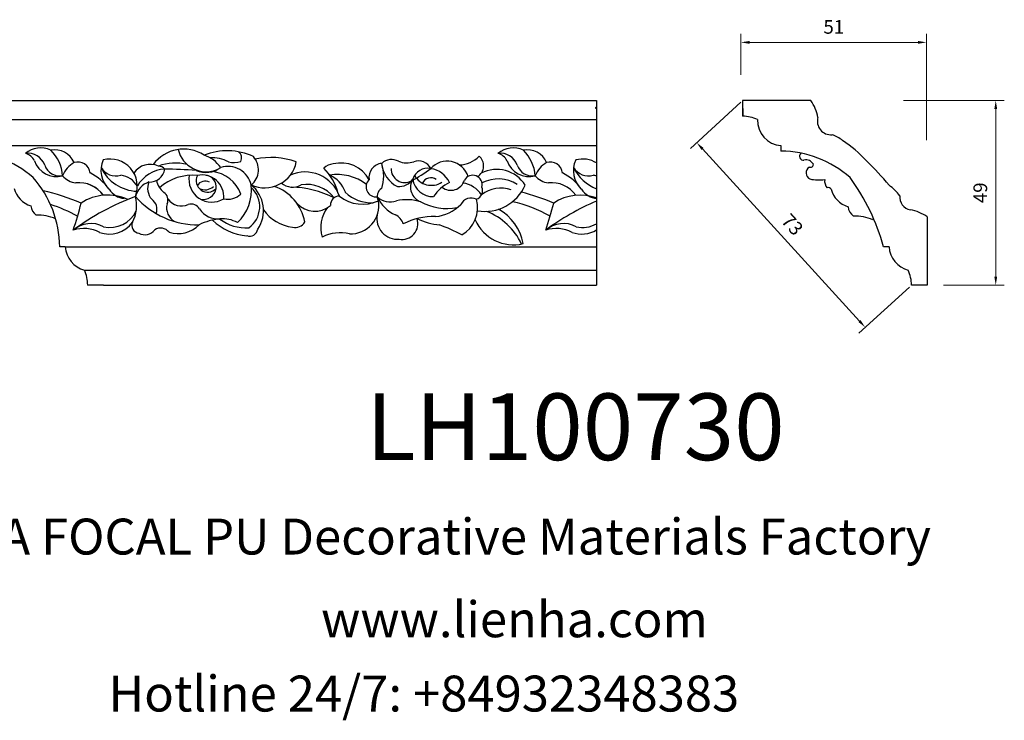
# Model space of a CAD drawing. Units: millimetres. Extents: x 8734 to 9622, y 530 to 779.
# Drawn here: x 8880 to 9168, y 530 to 735 of the extents above; entities that cross this region are included whole.
import ezdxf

# ---------------------------------------------------------------- set-up
doc = ezdxf.new("R2010")
doc.units = ezdxf.units.MM
doc.layers.add('columnas', color=6, linetype='Continuous')
doc.layers.add('圖層1', color=7, linetype='Continuous')
doc.styles.get("Standard").update_dxf_attribs({"font": 'txt', "bigfont": 'gbcbig.shx'})
doc.styles.add('型式1', font='txt')
doc.styles.add('樺國英文名', font='txt', dxfattribs={"height": 5})
doc.dimstyles.new('4', dxfattribs={"dimtxt": 4, "dimasz": 2.5, "dimexe": 2.5, "dimexo": 0.8, "dimgap": 2, "dimtad": 1, "dimdec": 0, "dimtxsty": 'Standard', "dimcen": 0, "dimclrd": 256, "dimclre": 256, "dimclrt": 256, "dimadec": 3, "dimazin": 0, "dimtfac": 1, "dimtdec": 0, "dimtofl": 0, "dimtmove": 0, "dimatfit": 3, "dimfxl": 1, "dimlwd": 18, "dimlwe": 18, "dimarcsym": 0})

# ---------------------------------------------------------------- blocks, each defined once
blk = doc.blocks.new('LOGO')
at = {"layer": '圖層1'}
h = blk.add_hatch(color=256, dxfattribs=at)
edge = h.paths.add_edge_path()
edge.add_ellipse((627, 781), major_axis=(74, 158), ratio=0.6691361, start_angle=67.96513, end_angle=426.35116)
edge.add_arc((577, 995), 106, 260.6144, 264.91917)
edge.add_ellipse((624, 779), major_axis=(75, 154), ratio=0.6410286, start_angle=263.34658, end_angle=424.5463, ccw=False)
edge.add_ellipse((624, 779), major_axis=(75, 154), ratio=0.6410286, start_angle=261.34204, end_angle=263.34658, ccw=False)
edge.add_arc((687, 724), 28.1, 327.70143, 329.91738, ccw=False)
edge.add_ellipse((624, 779), major_axis=(75, 154), ratio=0.6410286, start_angle=260.83634, end_angle=261.34204, ccw=False)
edge.add_ellipse((624, 779), major_axis=(75, 154), ratio=0.6410286, start_angle=260.42433, end_angle=260.83634)
edge.add_arc((712, 719), 11.5, 257.09647, 295.424)
edge.add_arc((711, 717), 10.3, 258.94597, 306.69195, ccw=False)
edge.add_ellipse((624, 779), major_axis=(71, 151), ratio=0.6541863, start_angle=65.72716, end_angle=259.6333, ccw=False)
edge.add_arc((581, 945), 63.2, 247.8139, 254.17197, ccw=False)
edge = h.paths.add_edge_path(flags=17)
edge.add_line((624, 896), (624, 899))
edge.add_arc((577, 995), 106, 264.91917, 296.46993, ccw=False)
edge.add_ellipse((624, 779), major_axis=(75, 154), ratio=0.6410286, start_angle=424.5463, end_angle=426.45082)
edge.add_ellipse((624, 779), major_axis=(71, 151), ratio=0.6541863, start_angle=65.31633, end_angle=65.72716)
edge.add_arc((581, 945), 63.2, 254.17197, 287.73285)
edge.add_arc((620, 849), 41.2, 119.27349, 139.70057)
edge.add_arc((691, 780), 140, 137.2638, 146.32964)
edge.add_arc((759, 754), 211, 150.49544, 153.13315)
edge.add_arc((619, 642), 213, 100.81859, 103.20768, ccw=False)
edge.add_arc((653, 806), 86.6, 138.92308, 148.89478, ccw=False)
edge.add_arc((739, 729), 202, 124.46569, 138.40018, ccw=False)
edge = h.paths.add_edge_path(flags=17)
edge.add_arc((577, 995), 106, 251.19228, 260.6144, ccw=False)
edge.add_arc((581, 945), 63.2, 233.35956, 247.8139)
edge.add_ellipse((627, 781), major_axis=(74, 158), ratio=0.6691361, start_angle=66.35116, end_angle=67.96513, ccw=False)
h.paths.add_polyline_path([(577, 848, 0.0191943), (568, 845, 0.004726), (567, 842, 0.0211484), (562, 819, -0.0807211), (555, 801, -0.1914687), (529, 790, -0.4345306), (525, 803, -0.1686901), (559, 841, -0.0218591), (568, 845, -0.0049549), (570, 849, 0.0129666), (560, 846, 0.2233168), (519, 798, 0.4252427), (528, 787, 0.3932468), (568, 821, -0.0845581)], flags=17)
h.paths.add_polyline_path([(598, 854, 0.054668), (644, 876, -0.0162697), (648, 878, -0.0692132), (665, 889, 0.037626), (632, 872, -0.0822128), (583, 852, 0.0043061), (579, 851, 0.0089886), (577, 848, -0.0064736), (580, 849, -0.1369455)], flags=17)
h.paths.add_polyline_path([(614, 843, -0.1039225), (623, 835, 0.0533485), (625, 841, -0.004508), (625, 842, 0.2206035), (598, 854, -0.0155014), (585, 850, 0.0087683), (580, 849, 0.0295394), (577, 847, 1.0093668), (623, 819, 0.0115915), (627, 829, 0.0568837), (623, 835, -0.2712076), (600, 814, -0.6796774), (583, 842, -0.2900714)], flags=17)
h.paths.add_polyline_path([(630, 836, -0.008928), (627, 829, -0.3476777), (617, 792, 0.0072705), (589, 778, -0.0356061), (588, 778, 0.0113901), (590, 776, 0.0121005), (614, 786, 0.4616393)], flags=17)
h.paths.add_polyline_path([(586, 775, -0.0275282), (584, 776, -0.195292), (577, 779, -0.6592984), (578, 787, -0.0092425), (579, 787, -0.0266514), (579, 789, 0.0136837), (578, 789, 0.1743261), (571, 786, 0.3912871), (574, 776, 0.2105547), (584, 774), (584, 774, 0.0013256), (586, 775, -0.0050653)], flags=17)
h.paths.add_polyline_path([(582, 788, 0.023127), (579, 787, 0.1846723), (584, 776, 0.0983551), (588, 778, -0.0097877), (586, 779, -0.2404131)], flags=17)
h.paths.add_polyline_path([(601, 803, 0.4331813), (580, 792, 0.0448597), (579, 789, -0.0267833), (583, 790, -0.142026), (586, 795, -0.3074293), (595, 800, -0.953401), (591, 790, 0.069613), (583, 790, 0.0428913), (582, 788, -0.0677194), (591, 788, 0.8933793)], flags=17)
h.paths.add_polyline_path([(668, 884, 0.0885923), (648, 878, 0.1407242), (625, 842, -0.0122718), (626, 841, -0.0415316), (630, 836, 0.0055585), (631, 841, -0.1878741)], flags=17)
h.paths.add_polyline_path([(680, 891, 0.143839), (665, 889, 0.0692132), (648, 878, -0.0885923), (668, 884, 0.4046355)], flags=17)
blk.add_hatch(color=256, dxfattribs=at).paths.add_polyline_path([(543, 793, -0.1047975), (529, 790, -0.2065217), (524, 795, 0.2078767), (529, 790, 0.0948727)])
h = blk.add_hatch(color=256, dxfattribs=at)
edge = h.paths.add_edge_path()
edge.add_ellipse((624, 779), major_axis=(75, 154), ratio=0.6410286, start_angle=424.5463, end_angle=426.45082, ccw=False)
edge.add_arc((577, 995), 106, 260.6144, 264.91917, ccw=False)
edge.add_ellipse((627, 781), major_axis=(74, 158), ratio=0.6691361, start_angle=66.35116, end_angle=67.96513)
edge.add_arc((581, 945), 63.2, 247.8139, 254.17197)
edge.add_ellipse((624, 779), major_axis=(71, 151), ratio=0.6541863, start_angle=65.31633, end_angle=65.72716, ccw=False)
h = blk.add_hatch(color=256, dxfattribs=at)
h.paths.add_polyline_path([(630, 836, 0.0415316), (626, 841, 0.0122718), (625, 842, 0.004508), (625, 841, -0.0533485), (623, 835, -0.0568837), (627, 829, 0.008928)])
h.paths.add_polyline_path([(577, 848, -0.0089886), (579, 851, 0.0104248), (570, 849, 0.0049549), (568, 845, -0.0191943)])
h.paths.add_polyline_path([(598, 854, 0.1369455), (580, 849, -0.0087683), (585, 850, 0.0155014)])
h.paths.add_polyline_path([(583, 790, 0.0267833), (579, 789, 0.0266514), (579, 787, -0.023127), (582, 788, -0.0428913)])
h.paths.add_polyline_path([(590, 776, -0.0113901), (588, 778, -0.0983551), (584, 776, 0.0275282), (586, 775, 0.0050653), (586, 775, 0.0020391)])
h = blk.add_hatch(color=256, dxfattribs=at)
h.paths.add_polyline_path([(678, 821, -0.55173), (685, 807, -0.1897896), (653, 777, -0.0138812), (645, 774, 0.0110391), (645, 772, 0.022162), (651, 774, -0.0109659), (655, 775, -0.0017611), (665, 780, 0.0347443), (672, 785, 0.0861029), (688, 803, 0.5066595), (678, 828, 0.3552052), (639, 804, 0.0934221), (634, 772, 0.0172628), (645, 774, -0.3139096)])
h.paths.add_polyline_path([(646, 763, -0.036579), (645, 770, 0.0119801), (639, 766, 0.0134109), (635, 764, -0.052604), (636, 734, -0.1264573), (628, 706, -0.3878125), (605, 692, -0.2845321), (635, 764, 0.0026436), (635, 766, -0.0006809), (635, 766, 0.1525378), (601, 726, 0.2302412), (602, 688, 0.4402846), (635, 697, 0.1772575), (648, 732, 0.0100885), (647, 746, 0.0620161), (656, 744, 0.3494866), (696, 764, 0.3924067), (688, 785, 0.1301077), (674, 784, 0.0018654), (665, 780, -0.0547211), (651, 774, 0.0145932), (645, 771, 0.0078566), (645, 770, -0.01108), (651, 773, -0.1006778), (681, 781, -0.3492029), (687, 775, -0.4024369), (657, 748, -0.0099737), (657, 749, 0.6133721), (651, 759, 0.1757129), (647, 758, -0.0024839), (647, 755, -0.463644), (653, 755, -0.5137677), (652, 749, -0.0750516), (647, 751, 0.007944)])
h.paths.add_polyline_path([(658, 732, -0.1011324), (656, 744, -0.0620161), (647, 746, -0.0100885), (648, 732, -0.0090055), (648, 730, 0.221511), (678, 697, 0.3153275), (709, 707, -0.0258666), (708, 707, -0.3432663), (678, 704, -0.181262)])
edge = h.paths.add_edge_path()
edge.add_arc((711, 717), 10.3, 177.69163, 252.06991)
edge.add_arc((691, 724), 24.4, 314.5731, 317.73654)
edge.add_arc((712, 719), 11.5, 213.0653, 252.38889, ccw=False)
edge.add_arc((706, 716), 5.11, 85.25049, 222.94417, ccw=False)
edge.add_arc((705, 714), 6.99, -28.74938, 75.8597, ccw=False)
edge.add_arc((691, 724), 24.4, 317.73654, 327.02424, ccw=False)
edge.add_arc((712, 719), 11.5, 252.38889, 256.79599)
edge.add_arc((687, 724), 28.1, 324.60889, 327.70143)
edge.add_ellipse((624, 779), major_axis=(-75, -154), ratio=0.6410286, start_angle=441.34204, end_angle=443.34658)
edge.add_arc((707, 716), 6.61, 345.86404, 526.41764)
edge = h.paths.add_edge_path()
edge.add_spline(control_points=[(715, 707), (716, 708), (716, 708), (716, 708)], knot_values=[7.7102061, 7.7102061, 7.7102061, 7.7102061, 7.7135094, 7.7135094, 7.7135094, 7.7135094], degree=3, periodic=0)
edge.add_arc((712, 719), 11.5, 257.09647, 287.31302, ccw=False)
edge.add_ellipse((624, 779), major_axis=(-75, -154), ratio=0.6410286, start_angle=440.42433, end_angle=440.83634, ccw=False)
edge.add_arc((711, 717), 10.3, 258.94597, 294.97426)
h.paths.add_polyline_path([(635, 771, -0.0045524), (634, 772, -0.0283319), (617, 770, -0.123708), (590, 776, -0.0020391), (586, 775, 0.0759895), (598, 770, 0.108431)])
h = blk.add_hatch(color=256, dxfattribs=at)
h.paths.add_polyline_path([(645, 771, -0.0049359), (645, 772, -0.0353693), (635, 771, -0.0025867), (635, 771, 0.0144047), (635, 766, -0.0205094), (641, 769, -0.0097018)])
h.paths.add_polyline_path([(645, 774, -0.0172628), (634, 772, 0.0045524), (635, 771, 0.0025867), (635, 771, 0.0353693), (645, 772, -0.0110391)])
h.paths.add_polyline_path([(645, 770, -0.0078566), (645, 771, 0.0097018), (641, 769, 0.0205094), (635, 766, 0.0006809), (635, 766, -0.0026436), (635, 764, -0.0134109), (639, 766, -0.0119801)])
h = blk.add_hatch(color=256, dxfattribs=at)
h.paths.add_polyline_path([(710, 708, -0.019232), (709, 708, -0.013804), (708, 707, 0.0258666), (709, 707, 0.0112342)])
edge = h.paths.add_edge_path()
edge.add_arc((712, 719), 11.5, 287.31302, 295.424, ccw=False)
edge.add_spline(control_points=[(716, 708), (716, 708), (716, 708), (715, 707)], knot_values=[7.7102061, 7.7102061, 7.7102061, 7.7102061, 7.7135094, 7.7135094, 7.7135094, 7.7135094], degree=3, periodic=0)
edge.add_arc((711, 717), 10.3, 294.97426, 306.69195)
edge = h.paths.add_edge_path()
edge.add_ellipse((624, 779), major_axis=(75, 154), ratio=0.6410286, start_angle=260.42433, end_angle=260.83634)
edge.add_arc((712, 719), 11.5, 256.79599, 257.09647, ccw=False)
edge.add_arc((687, 724), 28.1, 322.0343, 324.60889, ccw=False)
edge.add_arc((711, 717), 10.3, 257.99678, 258.94597)
for p, q in [((584, 774), (584, 774)), ((624, 899), (624, 896))]:
    blk.add_line(p, q, dxfattribs=at)
at = {"layer": '圖層1', "color": 7, "lineweight": 0}
for p, q in [((584, 774), (584, 774)), ((624, 896), (624, 899))]:
    blk.add_line(p, q, dxfattribs=at)
at = {"layer": '圖層1'}
for points in [[(528, 787, -0.4252427), (519, 798, -0.2233168), (560, 846, -0.0277034), (583, 852, 0.0822128), (632, 872, -0.037626), (665, 889, -0.143839), (680, 891, -0.8727751)], [(529, 790, -0.4345306), (525, 803, -0.1686901), (559, 841, 0.9091828)], [(624, 896, 0.0608757), (588, 863, 0.1377164), (568, 821, -0.3932468), (528, 787, 79.5784587)], [(562, 819, -0.0807211), (555, 801, -0.1914687), (529, 790, -1.0751507)], [(543, 894, 0.2001721), (624, 899, -0.0669652)], [(543, 894, 0.2418021), (600, 884, 0.5759376)], [(559, 841, -0.0563487), (585, 850, 0.0702289), (644, 876, 0.7692455)], [(567, 842, 0.0211484), (562, 819, 0.658186)], [(589, 875, 0.0395779), (575, 858, 0.0211932), (567, 842, 0.7003962)], [(584, 774, -0.2105547), (574, 776, -0.3912871), (571, 786, -0.1743261), (578, 789, -0.110406), (591, 790, 0.953401), (595, 800)], [(631, 841, -0.0260831), (623, 819, -1.0093668), (577, 847, 0.6247732)], [(589, 778, -0.3386138), (577, 779, -0.6592984), (578, 787, -0.1003158), (591, 788, 0.8933793), (601, 803, 0.4331813), (580, 792, 0.2892992), (586, 775, 0.081086), (598, 770, -0.6847838)], [(577, 847, -0.4169433), (626, 841, 0.8285325)], [(625, 841, -0.329321), (600, 814, -0.6796774), (583, 842, 0.4158709)], [(595, 800, 0.3074293), (586, 795, 0.4464323), (586, 779, 0.1452688), (617, 770, -0.2149794)], [(583, 842, -0.2900714), (614, 843, -0.5397991), (617, 792, 0.0072705), (589, 778, -1.5147503)], [(614, 786, -0.0154658), (584, 774, 0.6080142)], [(600, 884, 0.0893667), (589, 875, 0.0283974)], [(647, 746, -0.0100885), (648, 732, -0.1772575), (635, 697, -0.4402846), (602, 688, -0.2302412), (601, 726, -0.1735902), (641, 769)], [(598, 770, 0.1110489), (635, 771, 0.147976), (672, 785, 0.393525)], [(635, 766, -0.0552553), (636, 734, -0.1264573), (628, 706, -0.3878125), (605, 692, -0.2990842), (639, 766, 0.2119686)], [(626, 841, -0.5130066), (614, 786, -1.7027541)], [(617, 770, 0.0595359), (653, 777, 0.1897896), (685, 807, 0.55173), (678, 821, 0.3816205), (646, 763, -0.007944), (647, 751, -0.007944)], [(624, 895, 0.0027325), (624, 896)], [(665, 889, 0.2167174), (625, 841, 0.6383266)], [(668, 884, 0.1878741), (631, 841, 0.7832258)], [(672, 785, 0.0861029), (688, 803, 0.5066595), (678, 828, 0.3552052), (639, 804, 0.1132694), (635, 766, 0.5831315)], [(639, 766, -0.0230632), (651, 773, -0.1006778), (681, 781, -0.3492029), (687, 775, -0.4024369), (657, 748, -0.2471362)], [(641, 769, -0.0352737), (655, 775, -0.0036265), (674, 784, 0.3894892)], [(644, 876, -0.1050134), (668, 884, 0.4046355), (680, 891, 1.7437425)], [(674, 784, -0.1301077), (688, 785, -0.3924067), (696, 764, -0.4206191), (647, 746, -0.4206191)], [(647, 758, -0.1757129), (651, 759, -0.6133721), (657, 749)], [(652, 749, 0.5137677), (653, 755, 0.463644), (647, 755, 0.463644)], [(652, 749, -0.0750516), (647, 751)], [(648, 730, 0.221511), (678, 697)], [(656, 744, 0.1011324), (658, 732, 0.181262), (678, 704)], [(657, 749, 0.0099737), (657, 748, 0.0099737)], [(678, 704, 0.4052124), (711, 711, 0.4910266), (707, 721, 0.6853148), (703, 713, 0.3756696), (717, 709, 0.3207236)], [(678, 697, 0.3513079), (711, 710, 0.3820792)], [(714, 714, 1.0048428), (701, 717)], [(701, 717, 0.630955), (717, 709, 0.8385928)]]:
    blk.add_lwpolyline(points, format="xyb", dxfattribs=at)
at = {"layer": '圖層1', "color": 7, "lineweight": 0}
for centre, radius, start, end in [((591, 779), 74.4, 114.73617, 165.0904), ((529, 797), 9.95, 171.83477, 263.98385), ((533, 798), 8.94, 149.76878, 246.73644), ((597, 774), 77.7, 119.85227, 158.15261), ((529, 825), 38.7, 267.58444, 353.45274), ((530, 825), 34.6, 269.38318, 317.08885), ((577, 995), 106, 251.19228, 296.46993), ((504, 832), 59.6, 328.51799, 346.97788), ((611, 730), 123, 110.14825, 115.15718), ((619, 642), 213, 103.20768, 106.17924), ((836, 777), 277, 166.40205, 171.24819), ((759, 754), 211, 154.26871, 155.35183), ((759, 754), 211, 153.13315, 154.26871), ((759, 754), 211, 153.13315, 154.26871), ((611, 730), 123, 105.74977, 110.14825), ((611, 730), 123, 105.74977, 110.14825), ((653, 806), 86.6, 150.95476, 170.28805), ((759, 754), 211, 150.49544, 153.13315), ((619, 642), 213, 100.81859, 103.20768), ((619, 642), 213, 100.81859, 103.20768), ((579, 779), 10.3, 98.60463, 138.15974), ((578, 782), 7.19, 151.64247, 237.12153), ((600, 832), 26.9, 147.82947, 328.89781), ((581, 786), 12.2, 234.58586, 282.14672), ((691, 780), 140, 137.2638, 146.32964), ((579, 783), 4.7, 105.75255, 239.33976), ((653, 806), 86.6, 148.89478, 150.95476), ((653, 806), 86.6, 148.89478, 150.95476), ((599, 820), 34.8, 121.80363, 128.57159), ((611, 730), 123, 104.26615, 105.74977), ((583, 787), 10.2, 230.86464, 275.06594), ((586, 759), 31.2, 102.41777, 105.55365), ((586, 755), 32.7, 101.61865, 103.73682), ((653, 806), 86.6, 138.92308, 148.89478), ((619, 642), 213, 99.8317, 100.81859), ((597, 831), 17.7, 143.30478, 280.11702), ((596, 789), 17, 167.09192, 177.36611), ((586, 759), 31.2, 96.28097, 102.41777), ((586, 759), 31.2, 96.28097, 102.41777), ((596, 789), 17, 177.36611, 183.47272), ((596, 789), 17, 177.36611, 183.47272), ((586, 755), 32.7, 96.31926, 101.61865), ((586, 755), 32.7, 96.31926, 101.61865), ((596, 789), 17, 183.47272, 225.32498), ((599, 820), 34.8, 90.61205, 121.80363), ((611, 730), 123, 102.25666, 104.26615), ((596, 788), 16.6, 70.67896, 164.3644), ((593, 787), 11.2, 166.10091, 175.92485), ((593, 787), 11.2, 166.10091, 175.92485), ((586, 755), 32.7, 80.82279, 96.31926), ((593, 787), 11.2, 175.92485, 229.9973), ((545, 1012), 164, 283.27444, 302.07394), ((600, 818), 29.2, 60.18609, 124.88983), ((593, 787), 11.2, 133.7672, 166.10091), ((586, 759), 31.2, 80.35254, 96.28097), ((583, 787), 10.2, 275.06594, 297.535), ((596, 789), 17, 225.32498, 231.63237), ((392, 1260), 523, 291.5203, 291.82411), ((523, 1075), 233, 285.31087, 288.86325), ((594, 791), 9.76, 83.49639, 151.85224), ((615, 827), 56.1, 238.69501, 240.93811), ((392, 1260), 523, 291.82411, 292.29143), ((608, 810), 41.3, 239.21941, 256.60152), ((608, 810), 41.3, 238.05855, 239.21941), ((739, 729), 202, 124.46569, 138.40018), ((583, 787), 10.2, 297.535, 305.69187), ((615, 827), 56.1, 240.93811, 243.54842), ((620, 849), 41.2, 119.27349, 139.70057), ((1084, -170), 1069, 115.89936, 117.56561), ((392, 1260), 523, 292.29143, 295.06453), ((615, 827), 56.1, 243.54842, 271.75689), ((595, 796), 9.4, 243.92629, 51.03406), ((593, 795), 5.76, 251.39684, 65.93064), ((641, 708), 44.2, 155.20302, 207.06659), ((523, 1075), 233, 288.86325, 301.37978), ((599, 820), 34.8, 40.85046, 90.61205), ((614, 854), 85.3, 258.87005, 283.6239), ((594, 844), 31, 281.76526, 342.46144), ((681, 692), 87.5, 122.09656, 156.78822), ((614, 707), 23.4, 237.33904, 332.39166), ((679, 703), 74.8, 125.44738, 188.9784), ((608, 712), 20.7, 259.8849, 344.67255), ((599, 817), 30.3, 36.30794, 60.04003), ((600, 818), 34.5, 292.57645, 31.69606), ((599, 817), 30.3, 306.5995, 23.28519), ((609, 925), 155, 272.98878, 279.48024), ((594, 844), 31, 342.46144, 354.67645), ((594, 844), 31, 342.46144, 354.67645), ((599, 817), 30.3, 23.28519, 36.30794), ((599, 817), 30.3, 23.28519, 36.30794), ((409, 910), 233, 336.95897, 339.61543), ((698, 821), 76.2, 131.32661, 163.36783), ((698, 821), 76.2, 163.36783, 164.40097), ((599, 820), 34.8, 38.03812, 40.85046), ((698, 821), 76.2, 163.36783, 164.40097), ((599, 820), 34.8, 38.03812, 40.85046), ((600, 818), 34.5, 31.69606, 41.20895), ((600, 818), 34.5, 31.69606, 41.20895), ((409, 910), 233, 339.61543, 341.66153), ((409, 910), 233, 339.61543, 341.66153), ((579, 735), 56.9, 329.8749, 358.70377), ((409, 910), 233, 341.66153, 342.93543), ((704, 815), 77.3, 117.43284, 159.99428), ((761, 660), 249, 112.64858, 121.26776), ((720, 776), 85.2, 161.0965, 182.44531), ((609, 925), 155, 279.48024, 283.4362), ((720, 776), 85.2, 182.44531, 183.48862), ((631, 839), 68.2, 273.45121, 281.55387), ((614, 854), 85.3, 283.6239, 284.21674), ((720, 776), 85.2, 183.48862, 186.78971), ((681, 692), 87.5, 117.39682, 122.09656), ((679, 703), 74.8, 122.37402, 125.44738), ((491, 745), 145, 7.54291, 8.14878), ((720, 776), 85.2, 186.78971, 186.94575), ((491, 745), 145, 355.49806, 7.54291), ((593, 732), 54.6, 320.07583, 0.28263), ((673, 791), 36.5, 82.22764, 160.44886), ((711, 631), 153, 115.53742, 118.28294), ((690, 673), 108, 114.55321, 116.77663), ((674, 824), 60.3, 115.89946, 119.62788), ((695, 774), 49.8, 109.83802, 179.54831), ((609, 925), 155, 283.4362, 286.61732), ((695, 774), 49.8, 179.54831, 182.07819), ((631, 839), 68.2, 281.55387, 286.63221), ((690, 673), 108, 111.20893, 114.55321), ((711, 631), 153, 112.99817, 115.53742), ((695, 774), 49.8, 182.07819, 183.20941), ((695, 774), 49.8, 183.20941, 185.00998), ((695, 774), 49.8, 185.00998, 193.38953), ((285, 728), 363, 3.67682, 5.49741), ((663, 779), 36.2, 244.37576, 335.62597), ((650, 753), 6.42, 86.75602, 126.61951), ((285, 728), 363, 4.22664, 4.79591), ((650, 752), 3.93, 48.98775, 148.48579), ((658, 767), 19.3, 235.2903, 252.45866), ((285, 728), 363, 0.63109, 2.94312), ((663, 779), 36.2, 244.37576, 258.57062), ((285, 728), 363, 0.63109, 2.94312), ((698, 821), 76.2, 115.48938, 131.32661), ((698, 821), 76.2, 115.48938, 131.32661), ((674, 824), 60.3, 95.64848, 115.89946), ((674, 824), 60.3, 95.64848, 115.89946), ((593, 732), 54.6, 358.21878, 0.28263), ((698, 746), 52.6, 197.9306, 247.89047), ((686, 704), 77.2, 94.03737, 117.03352), ((631, 839), 68.2, 286.63221, 299.16087), ((690, 673), 108, 108.69584, 111.20893), ((651, 753), 6.68, 327.19937, 93.29452), ((650, 752), 4.27, 301.30373, 50.07426), ((630, 833), 60.3, 292.23667, 335.222), ((1252, -535), 1440, 114.07039, 114.474), ((686, 741), 30.2, 175.9142, 199.0135), ((658, 777), 29.5, 267.17501, 354.86171), ((686, 741), 30.2, 165.27667, 167.5624), ((705, 745), 49.6, 195.74603, 236.84202), ((676, 865), 27, 81.24388, 113.98479), ((631, 839), 68.2, 299.16087, 307.12047), ((1252, -535), 1440, 113.64287, 114.07039), ((670, 894), 10.4, 258.55019, 346.67021), ((627, 838), 69.8, 310.20086, 329.88565), ((684, 758), 27.4, 81.5328, 111.18472), ((674, 812), 16.3, 327.27994, 74.75788), ((677, 812), 9.17, 330.44396, 85.99132), ((687, 724), 28.1, 252.02832, 322.0343), ((691, 724), 24.4, 238.79063, 314.5731), ((680, 774), 7.11, 8.50985, 85.50725), ((681, 771), 16.7, 337.30852, 63.01001), ((707, 716), 6.61, 345.86404, 166.41764), ((706, 716), 5.11, 85.25049, 222.94417), ((706, 716), 5.11, 85.25049, 222.94417), ((711, 717), 10.3, 177.69163, 252.06991), ((712, 719), 11.5, 213.0653, 252.38889), ((712, 719), 11.5, 213.0653, 252.38889), ((705, 714), 6.99, 331.25062, 75.8597), ((705, 714), 6.99, 331.25062, 75.8597), ((711, 717), 10.3, 252.06991, 306.69195), ((691, 724), 24.4, 314.5731, 317.73654), ((691, 724), 24.4, 314.5731, 317.73654), ((711, 717), 10.3, 252.06991, 257.99678), ((691, 724), 24.4, 317.73654, 327.02424), ((691, 724), 24.4, 317.73654, 327.02424), ((712, 719), 11.5, 252.38889, 295.424), ((712, 719), 11.5, 252.38889, 256.79599), ((711, 717), 10.3, 258.94597, 294.97426), ((687, 724), 28.1, 324.60889, 327.70143), ((712, 719), 11.5, 257.09647, 287.31302)]:
    blk.add_arc(centre, radius, start, end, dxfattribs=at)
at = {"layer": '圖層1'}
for centre, major_axis, ratio, start_param, end_param in [((627, 781), (74, 158), 0.6691361, -3.141592653589793, 3.141592653589793), ((624, 779), (71, 151), 0.6541863, 1.139985, 4.5314559), ((624, 779), (75, 154), 0.6410286, 4.5452619, 7.4429709), ((624, 779), (-75, -154), 0.6410286, 7.6868546, 7.6940456), ((624, 779), (-75, -154), 0.6410286, 7.6940456, 7.7028718), ((624, 779), (-75, -154), 0.6410286, 7.7028718, 7.7378576)]:
    blk.add_ellipse(centre, major_axis=major_axis, ratio=ratio, start_param=start_param, end_param=end_param, dxfattribs=at)
blk.add_open_spline([(715, 707), (716, 708), (716, 708), (716, 708)], degree=3, dxfattribs=at)
at = {"layer": '圖層1', "insert": (537, 681), "char_height": 15, "width": 203.3, "attachment_point": 1}
blk.add_mtext('{\\fVerdana|b0|i1|c0|p34;GOODWARE}', dxfattribs=at)
blk = doc.blocks.new('*D18')
at = {"lineweight": 18, "transparency": 16777216}
for p, q in [((9091.06, 718.62), (9091.06, 730.57)), ((9145.35, 699.46), (9145.35, 730.57)), ((9093.56, 728.07), (9142.85, 728.07))]:
    blk.add_line(p, q, dxfattribs=at)
at = {"transparency": 16777216}
for points in [[(9093.56, 728.48), (9093.56, 727.65), (9091.06, 728.07)], [(9142.85, 728.48), (9142.85, 727.65), (9145.35, 728.07)]]:
    blk.add_solid(points, dxfattribs=at)
at = {"layer": 'Defpoints', "color": 0, "transparency": 16777216}
for p in [(9145.35, 728.07), (9091.06, 717.82), (9145.35, 698.66)]:
    blk.add_point(p, dxfattribs=at)
at = {"transparency": 16777216, "insert": (9118.21, 732.07), "char_height": 4, "attachment_point": 5}
blk.add_mtext('51', dxfattribs=at)
blk = doc.blocks.new('*D19')
at = {"lineweight": 18, "transparency": 16777216}
for p, q in [((9138.58, 711.09), (9168.08, 711.09)), ((9165.58, 708.59), (9165.58, 659.59)), ((9150.26, 657.09), (9168.08, 657.09))]:
    blk.add_line(p, q, dxfattribs=at)
at = {"transparency": 16777216}
for points in [[(9165.17, 708.59), (9166, 708.59), (9165.58, 711.09)], [(9165.17, 659.59), (9166, 659.59), (9165.58, 657.09)]]:
    blk.add_solid(points, dxfattribs=at)
at = {"layer": 'Defpoints', "color": 0, "transparency": 16777216}
for p in [(9137.78, 711.09), (9149.46, 657.09), (9165.58, 657.09)]:
    blk.add_point(p, dxfattribs=at)
at = {"transparency": 16777216, "insert": (9161.58, 684.09), "char_height": 4, "attachment_point": 5, "rotation": 90}
blk.add_mtext('49', dxfattribs=at)
blk = doc.blocks.new('*D20')
at = {"lineweight": 18, "transparency": 16777216}
for p, q in [((9091.05, 710.55), (9076.28, 697.08)), ((9079.81, 696.91), (9125.71, 646.61)), ((9140.33, 656.55), (9125.55, 643.08))]:
    blk.add_line(p, q, dxfattribs=at)
at = {"transparency": 16777216}
for points in [[(9080.12, 697.19), (9079.5, 696.63), (9078.13, 698.76)], [(9126.02, 646.89), (9125.41, 646.33), (9127.4, 644.76)]]:
    blk.add_solid(points, dxfattribs=at)
at = {"layer": 'Defpoints', "color": 0, "transparency": 16777216}
for p in [(9091.64, 711.09), (9140.92, 657.09), (9127.4, 644.76)]:
    blk.add_point(p, dxfattribs=at)
at = {"transparency": 16777216, "insert": (9105.72, 674.46), "char_height": 4, "attachment_point": 5, "rotation": 312.3794}
blk.add_mtext('73', dxfattribs=at)

msp = doc.modelspace()

# ---------------------------------------------------------------- linework, layer by layer
at = {"layer": '圖層1'}
for p, q in [((8852.62, 711.1), (9048.85, 711.1)), ((9048.85, 711.1), (9048.85, 657.1)), ((9111.5, 711.09), (9091.55, 711.09)), ((9091.55, 711.09), (9091.58, 706.46)), ((9091.55, 711.09), (9091.55, 706.46)), ((8856.98, 705.52), (9048.85, 705.52)), ((8863.83, 697.92), (9048.85, 697.92)), ((9102.76, 697.91), (9102.76, 696.28)), ((9145.55, 677.04), (9145.55, 657.09)), ((8893.44, 668.31), (8891.8, 668.31)), ((8893.44, 668.31), (9048.85, 668.31)), ((9134.37, 668.31), (9132.74, 668.31)), ((8899.05, 661.46), (9048.85, 661.46)), ((8904.62, 657.1), (8899.98, 657.12)), ((8904.62, 657.1), (8899.98, 657.1)), ((8904.62, 657.1), (9048.85, 657.1)), ((9145.55, 657.09), (9140.92, 657.09))]:
    msp.add_line(p, q, dxfattribs=at)
for centre, radius, start, end in [((9101.4, 703.98), 12.35, 10.0753, 35.147), ((9091.64, 696.24), 10.22, 65.2949, 90.5119), ((9117.37, 705.01), 3.97, 163.3398, 274.6183), ((9103.16, 705.16), 7.25, 177.0961, 266.8897), ((9114.42, 691.21), 10.37, 52.1746, 71.6388), ((8886.18, 690.44), 6.79, 63.5755, 130.6622), ((9024.39, 690.44), 6.79, 63.5755, 130.6622), ((9100.72, 668.78), 36.6, 42.2097, 56.7727), ((8863.55, 665.33), 30.95, 48.5284, 89.4755), ((8882.53, 690.47), 5.18, 19.5632, 98.6401), ((8880.68, 691.52), 4.22, 27.5438, 75.1855), ((8890.39, 690.56), 6.09, 23.0455, 101.2014), ((8881.17, 688.27), 11.52, 4.0604, 45.7874), ((8928.03, 685.82), 11.04, 57.1594, 143.6918), ((8934.72, 698.77), 8.52, 193.8118, 292.2019), ((8940.73, 678.02), 18.35, 65.1566, 111.477), ((8931.05, 685.97), 9.59, 35.1248, 71.9847), ((8936.13, 683.19), 11.15, 63.2507, 91.9818), ((8942.88, 694.31), 2.14, 330.7942, 54.029), ((8944.28, 690.83), 5.66, 308.5126, 42.6823), ((8953.64, 672.12), 22.29, 70.7306, 101.9684), ((9008.69, 699.95), 7.69, 269.9678, 318.4233), ((9012.14, 692), 3.66, 300.4494, 51.0571), ((9020.74, 690.47), 5.18, 19.5632, 98.6401), ((9018.89, 691.52), 4.22, 27.5438, 75.1855), ((9028.6, 690.56), 6.09, 23.0455, 101.2014), ((9019.38, 688.27), 11.52, 4.0604, 45.7874), ((9102.48, 665.33), 30.95, 48.5284, 89.4755), ((9109.42, 694.81), 1.22, 134.9796, 273.5354), ((8890.89, 695.69), 6.84, 198.9288, 285.0638), ((8891.82, 693.63), 4.62, 197.9064, 280.5445), ((8900.2, 685.94), 8.17, 121.0595, 157.3637), ((8897.12, 689.51), 3.59, 5.8612, 107.5635), ((8911.28, 690.64), 7.42, 155.5145, 227.7305), ((8914.86, 696.67), 12.13, 205.4651, 267.8004), ((8908.27, 694.17), 5.15, 211.9341, 285.6997), ((8906.5, 685.95), 8.01, 338.4377, 104.3076), ((8918.25, 686.77), 5.65, 64.792, 147.077), ((8925.64, 678.64), 14.15, 75.8319, 110.6348), ((8920.56, 689.16), 2.72, 43.1508, 87.999), ((8934.56, 697.26), 7.22, 246.5123, 306.8957), ((8940.99, 684.82), 6.99, 13.0787, 107.4747), ((8942.72, 699.75), 6.79, 256.5951, 287.3513), ((8951.74, 694.96), 9.43, 245.286, 348.9431), ((8972.43, 687.39), 5.19, 96.9643, 130.9235), ((8957.48, 679.81), 16.29, 15.6994, 44.8748), ((8974.12, 683.61), 9.22, 27.8643, 104.5608), ((8986.43, 688.52), 4.2, 96.3239, 188.134), ((8988.87, 689.55), 4.27, 61.3503, 132.6914), ((8994.37, 693.47), 8.44, 185.2663, 243.5186), ((8975.21, 689), 11.38, 341.0591, 18.9409), ((8992.74, 691.09), 4.02, 178.3559, 299.0934), ((8993.37, 699.55), 6.71, 248.5732, 287.4804), ((8999.37, 686.75), 4.5, 77.9548, 162.9325), ((8996.74, 689.43), 3.97, 25.7929, 110.0231), ((9005.14, 686.89), 6.44, 18.0653, 138.5774), ((9029.1, 695.69), 6.84, 198.9288, 285.0638), ((9030.03, 693.63), 4.62, 197.9064, 280.5445), ((9038.41, 685.94), 8.17, 121.0595, 157.3637), ((9035.28, 689.51), 3.59, 5.8612, 107.5635), ((9049.57, 690.63), 7.51, 155.7235, 226.9156), ((9053.07, 696.67), 12.13, 205.4651, 249.6392), ((9046.48, 694.17), 5.15, 211.9341, 285.6997), ((9044.71, 685.95), 8.01, 58.9479, 104.3076), ((9110.18, 691.4), 2.3, 26.9688, 107.3997), ((9112.03, 689.89), 1.94, 119.3641, 245.4119), ((9111.37, 692.4), 0.866, 250.559, 3.1328), ((9039.06, 603.96), 126, 40.8184, 45.2065), ((8860.85, 668.02), 30.95, 0.5245, 41.4716), ((8897.46, 693.22), 6.33, 220.778, 261.4912), ((8893.7, 675.95), 15.59, 36.1527, 63.3385), ((8908.92, 682.82), 6.44, 29.6266, 83.3234), ((8922.97, 681.41), 9.62, 92.518, 151.4931), ((8918.13, 691.71), 4.47, 267.1238, 351.1744), ((8930.75, 674.34), 14.9, 84.8639, 130.9698), ((8920.03, 523.26), 167.79, 86.0197, 89.1418), ((8936.26, 688.04), 6.68, 170.0248, 301.7456), ((8935.11, 687.67), 3.38, 153.5587, 316.1556), ((8933.42, 682.93), 6.39, 354.8519, 102.0456), ((8934.26, 685.89), 3.33, 350.3671, 83.2511), ((8935.43, 680.46), 9.87, 19.28, 84.3626), ((8963.58, 679.5), 10.68, 19.9776, 113.8659), ((8972.86, 675.17), 14.28, 52.7518, 98.5537), ((8967.26, 681.5), 8.54, 18.6765, 65.9569), ((8966.6, 738.07), 57.78, 299.0934, 305.6999), ((9000.52, 691.87), 5.6, 208.5321, 302.6491), ((9000.35, 685.87), 2.62, 52.7107, 156.7925), ((8999.52, 684.34), 6.85, 23.4313, 83.3923), ((9012.6, 686.48), 2.75, 344.835, 152.1963), ((9019.6, 680.94), 9.97, 32.8627, 116.828), ((9035.67, 693.22), 6.33, 220.778, 261.4912), ((9031.86, 675.95), 15.59, 36.1527, 63.3385), ((9047.13, 682.82), 6.44, 74.5325, 83.3234), ((9074.23, 652.52), 60.6, 15.0964, 36.4427), ((8897.52, 678.44), 8.58, 35.1865, 96.6578), ((8897.56, 678.44), 8.58, 35.1865, 96.6578), ((8919.93, 681.4), 6.19, 109.1201, 164.9363), ((8922.29, 685.36), 4.77, 156.6925, 221.3003), ((8926, 688.84), 5.98, 190.8946, 230.6903), ((8934.31, 684.95), 2.56, 59.5628, 150.7947), ((8934.3, 688.57), 3.61, 242.6667, 312.8661), ((8935.02, 684.83), 12.88, 312.8152, 7.0095), ((8942.81, 680.01), 7.5, 304.958, 47.5042), ((8941.84, 678.91), 9.57, 325.3439, 51.4564), ((8950.15, 673.17), 13.54, 10.3983, 70.9554), ((8959.92, 690.91), 5.15, 230.7651, 298.5137), ((8958.63, 655.67), 30.12, 63.5325, 88.3291), ((8964.1, 676.47), 10.06, 37.7681, 99.8145), ((8984.4, 685.84), 2.98, 135.5042, 274.9631), ((8990.95, 690.93), 5.02, 266.1487, 325.3508), ((8998.95, 685.71), 4.53, 148.6382, 249.8543), ((9000.93, 688.87), 5.91, 187.7751, 271.8714), ((9010.77, 676.66), 11.53, 115.492, 146.8302), ((9006.22, 688.95), 4.12, 231.3838, 343.3038), ((9008.63, 679.18), 7.84, 33.2779, 81.3296), ((9012.89, 684.69), 2.6, 288.4454, 24.5208), ((9016.18, 691.55), 12.89, 260.2802, 336.2134), ((9020.81, 676.46), 8.99, 70.181, 128.7362), ((9020.1, 677.89), 10.27, 57.2835, 117.8451), ((9035.73, 678.44), 8.58, 35.1865, 96.6578), ((9113.75, 699.08), 11.24, 256.9983, 279.1867), ((9118.65, 687.56), 3.13, 172.3522, 220.4539), ((9116.62, 684.63), 0.964, 30.0497, 111.1921), ((9121.18, 669.97), 21.04, 39.0709, 51.0092), ((8885.51, 687.27), 7.31, 194.9113, 253.0579), ((8870.47, 615.18), 71.45, 67.2567, 76.6866), ((8939.68, 613.65), 73.97, 110.3505, 126.45), ((8905.82, 669.62), 13.82, 64.8113, 124.003), ((8911.31, 688.3), 5.94, 212.0507, 263.8914), ((8903.92, 680.36), 10.38, 332.1597, 14.7894), ((8932.19, 699), 24.26, 221.2437, 270.9317), ((8920.93, 682.01), 2.55, 333.6148, 59.8113), ((8933.77, 685.98), 3.83, 257.5048, 350.2436), ((8941, 687.64), 5.43, 257.0459, 313.681), ((8973.62, 680.54), 2.61, 89.8176, 183.4056), ((8980.44, 691.61), 10.87, 231.141, 294.981), ((8983.02, 692.34), 11.17, 226.5614, 272.3296), ((8987.15, 683.1), 2.51, 118.1663, 212.1385), ((8994.79, 687.81), 11.27, 205.9979, 244.8328), ((8988.42, 687.1), 5.66, 228.3827, 289.4737), ((9012.2, 679.06), 3.51, 64.4873, 152.3525), ((9008.68, 615.18), 71.45, 67.2567, 75.2869), ((9044.03, 669.62), 13.82, 69.5956, 124.003), ((9049.48, 688.3), 5.94, 212.0507, 263.8914), ((9124.51, 687), 7.31, 194.9113, 253.0579), ((9141.32, 682.87), 3.83, 174.6089, 259.179), ((8886.87, 680.51), 3.5, 183.8258, 236.9761), ((8876.98, 641.93), 40.58, 60.4084, 72.607), ((8783.6, 710.83), 118.3, 341.4263, 345.4321), ((8916.85, 679.36), 3.4, 337.1284, 57.0125), ((8927.61, 679.71), 4.55, 165.1486, 242.374), ((8927.36, 684.87), 4.63, 212.6912, 296.1552), ((8930.16, 677.77), 3.03, 31.8143, 104.6175), ((8966.42, 685.79), 7.09, 221.9846, 310.3155), ((8977.46, 673.96), 9.34, 141.7131, 197.5167), ((8976.81, 680.4), 8.33, 268.259, 9.4484), ((8993.25, 667.87), 14.2, 73.0548, 101.9704), ((9005.17, 695.89), 16.4, 241.6622, 280.2665), ((9000.76, 688.59), 11.48, 274.669, 316.4964), ((9004.84, 679.76), 9.21, 299.6785, 15.526), ((9015.19, 641.93), 40.58, 60.4084, 77.1179), ((9077.89, 613.65), 73.97, 113.1186, 126.45), ((8921.81, 710.83), 118.3, 341.4263, 345.4321), ((9125.88, 680.24), 3.5, 183.8258, 236.9761), ((8885.3, 663.93), 13.65, 67.0578, 91.422), ((8906.52, 682.43), 8.47, 257.2248, 334.8348), ((8938.25, 683.05), 6.63, 213.7189, 273.715), ((8961.07, 685.69), 11.67, 214.1082, 264.3365), ((8990.59, 676.53), 6.02, 169.2963, 274.609), ((8988.23, 673.73), 4.27, 17.2985, 65.5986), ((9001.16, 657.92), 19.24, 88.4085, 117.4217), ((9009.53, 660.75), 19.28, 25.7185, 68.3661), ((9012.91, 666.47), 14.73, 10.7785, 60.5259), ((9124.31, 663.65), 13.65, 67.0578, 91.422), ((9138.44, 666.95), 12.35, 54.853, 79.9247), ((8900.93, 667.24), 7.87, 61.7897, 131.2864), ((8906.24, 680.56), 8.52, 250.9069, 323.6277), ((8915.16, 674.56), 2.27, 155.2221, 265.1086), ((8926.35, 680.99), 8.83, 253.0828, 314.9661), ((8940.32, 658.75), 17.77, 95.289, 115.7968), ((8947.64, 687.26), 15.74, 225.1334, 265.9531), ((8939.57, 667.93), 8.55, 60.5396, 95.9438), ((8946.32, 686.37), 12.54, 232.4299, 273.5923), ((8960.75, 677), 3.04, 254.1057, 332.8548), ((8991.94, 675.06), 4.61, 259.1118, 18.6751), ((9005.32, 696.07), 21.52, 245.2282, 263.6121), ((8986.78, 630.35), 47.19, 61.3642, 69.9912), ((9024.54, 681.15), 12.26, 203.8582, 283.4075), ((9039.14, 667.24), 7.87, 61.7897, 131.2864), ((9044.73, 682.43), 8.47, 257.2248, 299.0663), ((8898.91, 664.1), 9.57, 61.385, 109.096), ((8916.73, 675.42), 3.59, 240.4768, 323.2803), ((8921.31, 670.71), 3.08, 36.6057, 123.3955), ((8947.38, 673.75), 2.35, 248.6752, 353.2081), ((8973.8, 660.83), 11.58, 76.2015, 116.951), ((9037.07, 664.1), 9.57, 61.385, 109.096), ((9044.45, 680.56), 8.52, 250.9069, 301.0821), ((8901.12, 668.88), 7.7, 184.2394, 254.3885), ((9142.05, 668.87), 7.7, 184.2394, 254.3885), ((8889.77, 657.19), 10.22, 359.4881, 24.7051), ((9130.7, 657.19), 10.22, 359.4881, 24.7051)]:
    msp.add_arc(centre, radius, start, end, dxfattribs=at)

# ---------------------------------------------------------------- block references
at = {"layer": '圖層1', "xscale": 0.001, "yscale": 0.001, "zscale": 0.001}
msp.add_blockref('LOGO', (9048.09, 708.14), dxfattribs=at)

# ---------------------------------------------------------------- texts
at = {"insert": (8968.25, 564.67), "char_height": 10.5, "width": 457.5375, "attachment_point": 1, "style": '型式1'}
msp.add_mtext('www.lienha.com', dxfattribs=at)
at = {"layer": 'columnas', "color": 0}
for s, height, p in [('LH100730', 19.5, (8981.44, 605.94)), ('LIENHA FOCAL PU Decorative Materials Factory', 10.5, (8833.25, 578.35)), ('Hotline 24/7: +84932348383', 10.5, (8906.09, 532.45))]:
    msp.add_text(s, height=height, dxfattribs=at).set_placement(p)
at = {"layer": '圖層1', "style": '樺國英文名'}
for p in [(9091.56, 709.07), (9048.68, 657.1), (9143.38, 657.11)]:
    msp.add_text('Good Ware', height=0.025, dxfattribs=at).set_placement(p)

# ---------------------------------------------------------------- dimensions: what is measured, and where the dimension line sits
dim = msp.add_linear_dim(base=(9145.35, 728.07), p1=(9091.06, 717.82), p2=(9145.35, 698.66), text='51', dimstyle='4')
dim.commit()
dim.dimension.update_dxf_attribs({"geometry": '*D18', "text_midpoint": (9118.21, 732.07)})
dim = msp.add_aligned_dim(p1=(9091.64, 711.09), p2=(9140.92, 657.09), distance=-18.3, dimstyle='4')
dim.commit()
dim.dimension.update_dxf_attribs({"geometry": '*D20', "text_midpoint": (9105.72, 674.46)})
dim = msp.add_linear_dim(base=(9165.58, 657.09), p1=(9137.78, 711.09), p2=(9149.46, 657.09), angle=90, text='49', dimstyle='4')
dim.commit()
dim.dimension.update_dxf_attribs({"geometry": '*D19', "text_midpoint": (9161.58, 684.09)})

doc.saveas('drawing.dxf')
